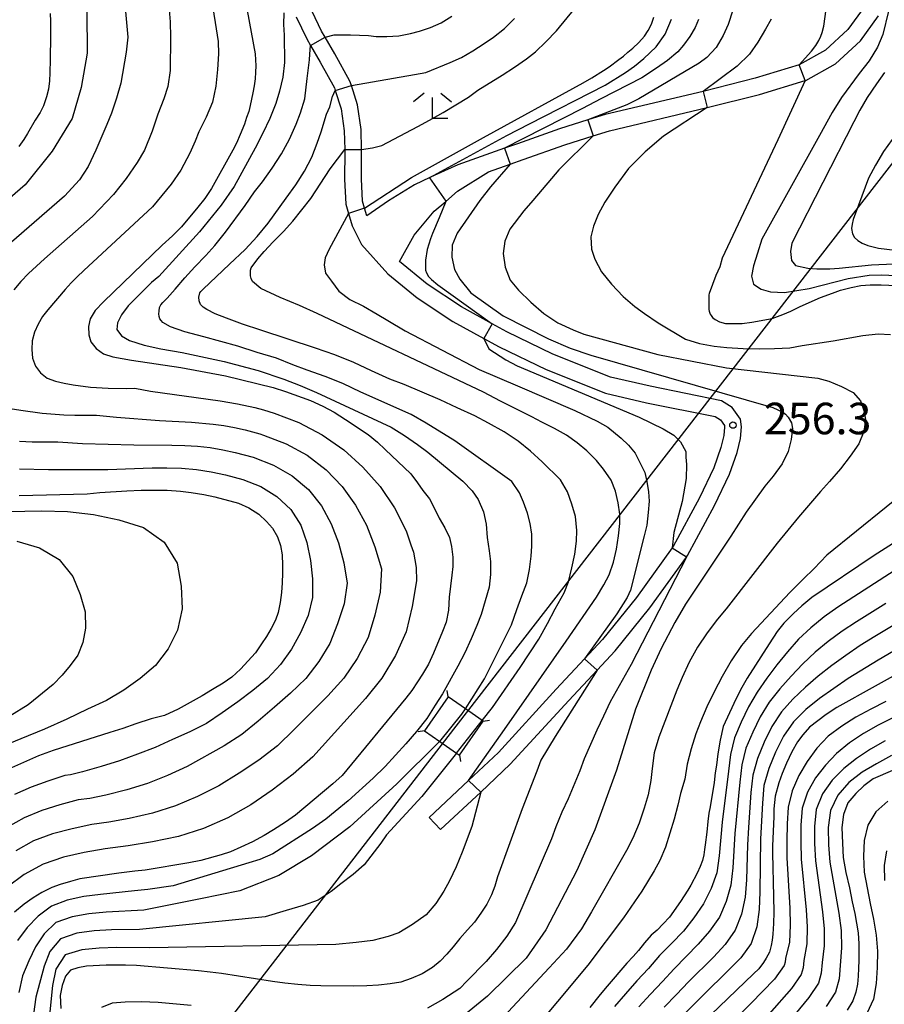
# Model space of a CAD drawing. Extents: x -18000 to -16000, y 88500 to 90000.
# Drawn here: x -17865 to -17762, y 89004 to 89121 of the extents above; entities that cross this region are included whole.
import ezdxf
from ezdxf.enums import TextEntityAlignment as Align

# ---------------------------------------------------------------- set-up
doc = ezdxf.new("R2010")
doc.units = 0
for name, color, linetype in [('2101000', 7, 'Continuous'), ('2101001', 7, 'Continuous'), ('4235000', 7, 'Continuous'), ('4235990', 7, 'Continuous'), ('4265000', 1, '426500'), ('6333000', 3, 'Continuous'), ('7101000', 2, 'Continuous'), ('7101001', 8, 'Continuous'), ('7102000', 6, 'Continuous'), ('7102001', 8, 'Continuous'), ('7312000', 1, 'Continuous')]:
    doc.layers.add(name, color=color, linetype=linetype)
doc.styles.add('PlotAnnotation', font='MS Gothic.ttf')
doc.linetypes.add('426500', pattern='A,5,[7,dmdr.shx,S=0.05,R=0,X=0,Y=0],5', length=10)

# ---------------------------------------------------------------- blocks, each defined once
blk = doc.blocks.new('633300')
at = {"layer": '6333000'}
for points in [[(-0.4, 0.6), (-0.9, 0.2)], [(0.4, 0.6), (0.9, 0.2)], [(0.72, -0.6), (0, -0.6), (0, 0.4)]]:
    blk.add_lwpolyline(points, dxfattribs=at)
blk = doc.blocks.new('731200')
at = {"layer": '7312000'}
blk.add_circle((0, 0), 0.15, dxfattribs=at)

msp = doc.modelspace()

# ---------------------------------------------------------------- linework, layer by layer
at = {"layer": '2101000', "flags": 128}
for points in [[(-17764.61, 89122.03), (-17766.55, 89119.37), (-17769.18, 89116.93), (-17772.33, 89115.18), (-17777.56, 89113.58), (-17783.73, 89112.03), (-17783.74, 89112.03), (-17795.38, 89109.27), (-17797.43, 89108.63), (-17800.81, 89107.57), (-17805.81, 89105.8), (-17807.35, 89105.26), (-17810.12, 89104.28), (-17812.9, 89103.3), (-17815.7, 89102.02), (-17816.23, 89101.77), (-17818.04, 89100.9), (-17821.15, 89099.03), (-17823.71, 89097.24), (-17823.98, 89098.15), (-17824.23, 89098.98), (-17824.36, 89101.62), (-17824.33, 89104.9), (-17824.33, 89105.11), (-17824.39, 89107.5), (-17824.81, 89110.41), (-17825.55, 89112.71), (-17825.73, 89113.25), (-17827.5, 89116.49), (-17828.65, 89118.47), (-17829.08, 89119.2), (-17830.19, 89121.52)], [(-17832.1, 89120.89), (-17830.85, 89118.27), (-17830.4, 89117.49), (-17829.24, 89115.51), (-17827.57, 89112.46), (-17827.46, 89112.11), (-17826.77, 89109.96), (-17826.39, 89107.33), (-17826.34, 89105.1), (-17826.33, 89104.88), (-17826.36, 89101.59), (-17826.21, 89098.63), (-17825.89, 89097.52), (-17825.46, 89096.03), (-17824.34, 89093.83), (-17821.23, 89090.35), (-17817.72, 89087.5), (-17813.49, 89084.68), (-17809.8, 89082.65), (-17807.99, 89081.66), (-17802.4, 89078.95), (-17795.34, 89076.16), (-17790.46, 89075.01), (-17782.31, 89073.37), (-17781.69, 89072.97), (-17781.21, 89072.3), (-17781.19, 89072.11), (-17781.29, 89071.11), (-17781.63, 89069.68), (-17782.47, 89067.29), (-17784.17, 89063.7), (-17787.3, 89057.92), (-17787.41, 89057.77), (-17791.66, 89051.86), (-17795.7, 89046.86), (-17797.83, 89044.58), (-17801.19, 89040.99), (-17808.08, 89033.46), (-17811.64, 89030.12), (-17816.31, 89025.74)], [(-17814.94, 89024.28), (-17810.17, 89028.75), (-17806.66, 89032.05), (-17799.72, 89039.63), (-17796.35, 89043.23), (-17794.19, 89045.55), (-17790.07, 89050.64), (-17785.73, 89056.67), (-17785.6, 89056.85), (-17782.38, 89062.79), (-17780.62, 89066.53), (-17779.71, 89069.11), (-17779.31, 89070.77), (-17779.17, 89072.15), (-17779.3, 89073.06), (-17780.28, 89074.45), (-17781.56, 89075.26), (-17790.04, 89076.97), (-17794.74, 89078.07), (-17801.6, 89080.79), (-17807.07, 89083.44), (-17808.83, 89084.41), (-17812.46, 89086.4), (-17816.54, 89089.12), (-17819.84, 89091.8), (-17818.1, 89094.94), (-17815.72, 89097.78), (-17814.34, 89098.95), (-17812.92, 89100.16), (-17809.24, 89102.47), (-17806.69, 89103.37), (-17805.14, 89103.92), (-17800.18, 89105.68), (-17796.79, 89106.74), (-17794.85, 89107.34), (-17783.27, 89110.09), (-17777.02, 89111.65), (-17771.61, 89113.31), (-17771.55, 89113.33), (-17767.99, 89115.3), (-17765.04, 89118.03), (-17762.88, 89121.01)]]:
    msp.add_lwpolyline(points, dxfattribs=at)
at = {"layer": '2101001', "flags": 128}
msp.add_lwpolyline([(-17814.94, 89024.28), (-17816.31, 89025.74)], dxfattribs=at)
at = {"layer": '4235000', "flags": 128}
msp.add_lwpolyline([(-17816.86, 89036.03), (-17815.05, 89034.77), (-17813.07, 89033.38), (-17812.71, 89033.13), (-17809.89, 89037.17), (-17810, 89037.24), (-17812, 89038.64), (-17814.04, 89040.07), (-17816.86, 89036.03)], close=True, dxfattribs=at)
at = {"layer": '4235990', "flags": 128}
for points in [[(-17814.04, 89040.07), (-17814.17, 89040.81)], [(-17809.89, 89037.17), (-17809.15, 89037.31)], [(-17816.86, 89036.03), (-17817.6, 89035.9)], [(-17812.71, 89033.13), (-17812.58, 89032.39)]]:
    msp.add_lwpolyline(points, dxfattribs=at)
at = {"layer": '4265000', "flags": 128}
msp.add_lwpolyline([(-18000, 88794.88), (-17988.59, 88809.54), (-17813.11, 89036.56), (-17514.62, 89421.65), (-17248.72, 89767.79), (-16929.75, 89915.37), (-16730.42, 90000)], dxfattribs=at)
at = {"layer": '7101000', "flags": 128}
for points in [[(-17838.39, 89124.26), (-17836.99, 89116.47), (-17836.93, 89115.78), (-17836.92, 89115.06), (-17836.94, 89114.31), (-17837, 89113.5), (-17837.09, 89112.67), (-17837.24, 89111.84), (-17837.57, 89110.34), (-17837.74, 89109.65), (-17838, 89108.91), (-17838.25, 89108.13), (-17838.75, 89106.88), (-17839.2, 89105.88), (-17839.64, 89105.03), (-17842.16, 89100.47), (-17842.98, 89099.31), (-17843.79, 89098.25), (-17845.73, 89095.94), (-17846.8, 89094.86), (-17848.02, 89093.74), (-17855.01, 89087.03), (-17855.98, 89086), (-17856.6, 89084.99), (-17856.8, 89084.08), (-17856.75, 89083.07), (-17856.51, 89082.24), (-17855.9, 89081.48), (-17855, 89080.83), (-17853.88, 89080.48), (-17851.69, 89080.08), (-17845.82, 89079.22), (-17840.51, 89078.22), (-17834.84, 89076.84), (-17833.37, 89076.37), (-17830.42, 89075.28), (-17828.95, 89074.6), (-17827.61, 89073.88), (-17826.25, 89073.04), (-17823.56, 89071.26), (-17822.43, 89070.32), (-17821.53, 89069.48), (-17818.5, 89066.57), (-17817.7, 89065.5), (-17817.04, 89064.59), (-17816.25, 89063.6), (-17815.61, 89062.38), (-17815.1, 89061.29), (-17814.44, 89060.17), (-17813.88, 89059.02), (-17813.64, 89057.92), (-17813.5, 89056.67), (-17813.49, 89055.57), (-17813.6, 89054.54), (-17813.77, 89053.23), (-17813.92, 89051.9), (-17814.01, 89050.36), (-17814.29, 89048.95), (-17814.73, 89047.81), (-17815.78, 89045.26), (-17816.4, 89043.94), (-17817.1, 89042.76), (-17817.69, 89041.84), (-17818.37, 89040.83), (-17819.08, 89039.92), (-17826.65, 89030.72), (-17827.76, 89029.73), (-17832.2, 89025.99), (-17833.38, 89025.16), (-17834.79, 89024.27), (-17835.91, 89023.59), (-17837.3, 89022.83), (-17838.68, 89022.18), (-17839.93, 89021.66), (-17841.04, 89021.29), (-17843.43, 89020.61), (-17844.85, 89020.34), (-17850.05, 89019.48), (-17851.27, 89019.35), (-17853.17, 89019.11), (-17857.81, 89018.42), (-17858.93, 89018.13), (-17860.16, 89017.75), (-17861.15, 89017.4), (-17862.33, 89016.82), (-17863.35, 89016.18), (-17864.45, 89015.43), (-17865.6, 89014.48)], [(-17772.33, 89115.18), (-17770.84, 89116.8), (-17770.33, 89117.46), (-17769.98, 89118.07), (-17769.75, 89118.59), (-17769.61, 89119.01), (-17769.39, 89119.77), (-17769.12, 89121.78)], [(-17861.35, 89121.27), (-17861.32, 89120.38), (-17861.31, 89118.64), (-17861.34, 89115.8), (-17861.38, 89114.23), (-17861.43, 89113.26), (-17861.56, 89112.29), (-17861.77, 89111.37), (-17862.15, 89110.32), (-17862.55, 89109.5), (-17863.12, 89108.59), (-17864.04, 89107.01), (-17864.47, 89106.3), (-17865.08, 89105.46)], [(-17823.98, 89098.15), (-17818.39, 89101.78), (-17809.83, 89106.56), (-17798, 89113.06), (-17796.98, 89113.63), (-17795.59, 89114.5), (-17794.91, 89114.95), (-17793.76, 89115.82), (-17793.22, 89116.2), (-17792.67, 89116.7), (-17792.08, 89117.18), (-17791.38, 89117.85), (-17790.72, 89118.58), (-17790.26, 89119.27), (-17789.87, 89120.02), (-17789.59, 89120.86)], [(-17771.61, 89113.31), (-17774.85, 89106.25), (-17781.46, 89092.19), (-17781.77, 89091.17), (-17782.21, 89090.14), (-17783.03, 89088.02), (-17783.06, 89087.83), (-17783.08, 89087.58), (-17783.08, 89087.33), (-17783.08, 89087.1), (-17783.08, 89086.9), (-17783.05, 89086.07), (-17783.03, 89085.99), (-17783.02, 89085.89), (-17783, 89085.8), (-17782.96, 89085.67), (-17782.91, 89085.55), (-17782.8, 89085.4), (-17782.62, 89085.15), (-17782.31, 89084.91), (-17781.8, 89084.63), (-17781.08, 89084.45), (-17780.08, 89084.42), (-17779.08, 89084.45), (-17777.97, 89084.6), (-17775.55, 89085.05), (-17774.27, 89085.51), (-17773.32, 89085.91), (-17772.19, 89086.45), (-17769.78, 89087.52), (-17768.38, 89088.05), (-17767.41, 89088.39), (-17766.15, 89088.73), (-17764.99, 89088.95), (-17763.88, 89089.05), (-17762.56, 89089.04), (-17758.92, 89088.88)], [(-17825.89, 89097.52), (-17828.19, 89093.26), (-17828.68, 89092.25), (-17828.78, 89091.39), (-17828.61, 89090.42), (-17827.92, 89089.46), (-17827.02, 89088.29), (-17825.72, 89087.28), (-17824.12, 89086.48), (-17822.47, 89085.56), (-17821.2, 89084.8), (-17819.16, 89083.57), (-17810.37, 89078.97), (-17805.81, 89077.02), (-17798.97, 89074.1), (-17796.34, 89072.84), (-17795.05, 89072.1), (-17793.5, 89070.82), (-17792.62, 89069.99), (-17791.83, 89069.02), (-17791.29, 89067.99), (-17790.66, 89066.71), (-17790.42, 89065.65), (-17790.22, 89064.42), (-17790.17, 89063.33), (-17790.26, 89061.99), (-17790.44, 89060.48), (-17790.73, 89059.21), (-17792.37, 89052.74), (-17792.78, 89051.89), (-17793.99, 89049.92), (-17797.84, 89044.57)], [(-17865.04, 89063.98), (-17856.95, 89064.21), (-17855.45, 89064.34), (-17852.25, 89064.55), (-17850.55, 89064.62), (-17849.16, 89064.63), (-17847.43, 89064.61), (-17845.87, 89064.52), (-17844.6, 89064.35), (-17843.08, 89064.1), (-17841.77, 89063.82), (-17838.97, 89063.08), (-17837.72, 89062.51), (-17836.53, 89061.78), (-17835.63, 89060.9), (-17834.91, 89060.11), (-17834.33, 89059.07), (-17833.98, 89058.04), (-17833.77, 89056.93), (-17833.74, 89055.7), (-17833.73, 89054.78), (-17833.79, 89053.6), (-17833.87, 89052.45), (-17834.03, 89051.26), (-17834.26, 89050.09), (-17834.56, 89049.17), (-17835.09, 89048.19), (-17835.62, 89047.24), (-17836.21, 89046.36), (-17836.96, 89045.28), (-17838.72, 89043.35), (-17839.77, 89042.41), (-17840.78, 89041.7), (-17842.06, 89040.95), (-17843.3, 89040.19), (-17846.12, 89038.61), (-17847.75, 89037.86), (-17849.36, 89037.44), (-17851.17, 89036.85), (-17852.7, 89036.3), (-17854.26, 89035.84), (-17860.99, 89033.7), (-17862.72, 89033.05), (-17865.94, 89031.61)], [(-17760.81, 89058.53), (-17763.43, 89056.88), (-17770.82, 89051.88), (-17771.99, 89050.87), (-17772.98, 89049.95), (-17774.14, 89048.81), (-17774.92, 89047.81), (-17775.89, 89046.37), (-17778.51, 89042.28), (-17779.28, 89040.89), (-17780.08, 89039.28), (-17781.34, 89036.54), (-17781.71, 89034.92), (-17782, 89033.28), (-17782.16, 89031.93), (-17782.29, 89031.03), (-17782.43, 89029.9), (-17782.9, 89027.01), (-17783.06, 89026.24), (-17783.19, 89025.25), (-17783.3, 89023.99), (-17783.48, 89022.46), (-17783.57, 89021.93), (-17783.64, 89021.28), (-17783.8, 89020.63), (-17784.09, 89019.88), (-17784.46, 89019.09), (-17785.21, 89017.69), (-17785.56, 89017.08), (-17786.43, 89015.73), (-17786.91, 89015.08), (-17787.27, 89014.55), (-17787.75, 89013.89), (-17788.48, 89013.08), (-17789.22, 89012.32), (-17789.92, 89011.72), (-17790.72, 89010.81), (-17791.42, 89009.92), (-17792.05, 89009.2), (-17792.81, 89008.39), (-17795.16, 89005.68), (-17795.97, 89004.7), (-17797.19, 89003.14)], [(-17796.35, 89043.23), (-17801.33, 89035.36), (-17803.01, 89032.53), (-17803.5, 89031.21), (-17805.25, 89026.74), (-17808.17, 89018.67), (-17808.48, 89017.57), (-17808.89, 89016.52), (-17809.43, 89015.44), (-17810.16, 89014.36), (-17810.93, 89013.29), (-17811.73, 89012.36), (-17812.64, 89011.36), (-17813.46, 89010.36), (-17814.22, 89009.48), (-17814.99, 89008.64), (-17815.89, 89007.88), (-17817.12, 89007.16), (-17818.43, 89006.57), (-17819.68, 89006.17), (-17820.93, 89005.94), (-17822.31, 89005.8), (-17823.7, 89005.71), (-17825.28, 89005.69), (-17829.19, 89005.72), (-17830.44, 89005.77), (-17831.91, 89005.87), (-17833.45, 89006.04), (-17834.94, 89006.24), (-17841, 89007.17), (-17842.34, 89007.35), (-17843.73, 89007.5), (-17851.08, 89008.12), (-17852.38, 89008.19), (-17853.53, 89008.19), (-17854.68, 89008.17), (-17857.03, 89008.05), (-17858.06, 89007.87), (-17858.92, 89007.58), (-17859.51, 89006.86), (-17859.94, 89005.77), (-17860.15, 89004.58), (-17860.07, 89003.04)], [(-17758.74, 89043.86), (-17767.86, 89038.8), (-17769.1, 89037.97), (-17771.09, 89036.47), (-17771.87, 89035.54), (-17772.52, 89034.71), (-17773.21, 89033.51), (-17773.83, 89032.18), (-17774.33, 89030.94), (-17774.74, 89029.86), (-17775.19, 89028.27), (-17775.33, 89026.76), (-17775.35, 89025.81), (-17775.49, 89022.35), (-17775.49, 89021.49), (-17775.36, 89016.34), (-17775.35, 89014.48), (-17775.39, 89013.14), (-17775.46, 89011.86), (-17775.54, 89011.16), (-17775.64, 89010.49), (-17775.87, 89009.7), (-17776.23, 89009.02), (-17776.57, 89008.47), (-17777.13, 89007.75), (-17777.77, 89007.16), (-17785.86, 88999.32)], [(-17756.65, 89033.27), (-17763.53, 89030.3), (-17764.62, 89029.47), (-17765.6, 89028.58), (-17766.56, 89027.45), (-17767.07, 89026.06), (-17767.24, 89024.55), (-17767.19, 89022.66), (-17767.1, 89020.95), (-17766.77, 89019.18), (-17766.35, 89017.35), (-17766.03, 89015.69), (-17765.72, 89014.31), (-17765.31, 89012.02), (-17765.24, 89010.71), (-17765.22, 89009.65), (-17765.23, 89008.71), (-17765.26, 89007.83), (-17765.31, 89006.88), (-17765.41, 89005.9), (-17765.57, 89004.98), (-17765.96, 89003.92), (-17766.61, 89002.84)]]:
    msp.add_lwpolyline(points, dxfattribs=at)
at = {"layer": '7101001', "flags": 128}
for points in [[(-17771.61, 89113.31), (-17772.33, 89115.18)], [(-17823.98, 89098.15), (-17825.89, 89097.52)], [(-17797.84, 89044.57), (-17796.35, 89043.23)]]:
    msp.add_lwpolyline(points, dxfattribs=at)
at = {"layer": '7102000', "flags": 128}
for points in [[(-17852.58, 89123.72), (-17852.12, 89118.46), (-17852.32, 89116.7), (-17852.93, 89113.01), (-17853.45, 89111.21), (-17854.06, 89109.45), (-17854.62, 89108.07), (-17855.92, 89105.02), (-17856.84, 89103.08), (-17857.86, 89101.53), (-17859.66, 89099.57), (-17867.48, 89092.78)], [(-17842.27, 89123.48), (-17841.37, 89117.95), (-17841.36, 89116.49), (-17841.45, 89114.64), (-17841.67, 89112.65), (-17842.07, 89110.75), (-17842.81, 89108.97), (-17843.67, 89107.21), (-17844.12, 89106.12), (-17844.73, 89104.69), (-17845.83, 89102.66), (-17846.96, 89101.01), (-17849.18, 89098.31), (-17857.35, 89090.72), (-17858.12, 89090), (-17858.86, 89089.25), (-17859.57, 89088.47), (-17861.61, 89086.08), (-17862.24, 89085.25), (-17862.78, 89084.35), (-17863.22, 89083.41), (-17863.47, 89082.38), (-17863.54, 89081.34), (-17863.44, 89080.32), (-17863.09, 89079.38), (-17862.5, 89078.57), (-17861.69, 89077.94), (-17860.7, 89077.57), (-17859.67, 89077.35), (-17858.63, 89077.16), (-17856.54, 89076.88), (-17854.44, 89076.76), (-17852.33, 89076.72), (-17851.27, 89076.74), (-17849.42, 89076.4), (-17841.14, 89075.25), (-17839.07, 89074.9), (-17837.02, 89074.44), (-17836, 89074.18), (-17834.74, 89073.79), (-17831.8, 89072.68), (-17829.03, 89071.21), (-17826.46, 89069.43), (-17824.17, 89067.35), (-17822.14, 89065.05), (-17820.41, 89062.54), (-17819.02, 89059.81), (-17818.48, 89058.14), (-17818.17, 89057.24), (-17817.85, 89055.42), (-17817.82, 89053.87), (-17818.34, 89050.81), (-17819.02, 89047.79), (-17820.32, 89044.96), (-17821.92, 89042.29), (-17823.87, 89039.85), (-17830.14, 89032.92), (-17832.47, 89030.88), (-17834.95, 89028.99), (-17837.51, 89027.21), (-17840.25, 89025.69), (-17843.11, 89024.4), (-17846.11, 89023.48), (-17849.19, 89022.85), (-17852.08, 89022.34), (-17854.8, 89022.01), (-17857.3, 89021.55), (-17859.78, 89021.01), (-17862.19, 89020.18), (-17864.42, 89018.96), (-17866.46, 89017.44)], [(-17847.19, 89121.71), (-17847.1, 89120.29), (-17847.05, 89118.48), (-17847.1, 89114.49), (-17847.38, 89112.6), (-17847.82, 89111.15), (-17848.54, 89109.3), (-17849.24, 89107.3), (-17850.12, 89105.05), (-17850.99, 89103.59), (-17852.31, 89101.68), (-17853.84, 89099.78), (-17856.32, 89097.17), (-17862.03, 89092.11), (-17863.93, 89090.36), (-17864.82, 89089.43), (-17865.66, 89088.45)], [(-17824.33, 89105.11), (-17823.04, 89105.32), (-17821.93, 89105.59), (-17817.65, 89107.87), (-17816.26, 89108.6), (-17814.64, 89109.52), (-17813.13, 89110.41), (-17811.61, 89111.35), (-17810.5, 89112.15), (-17807.62, 89113.95), (-17806.16, 89114.92), (-17804.74, 89115.91), (-17803.66, 89116.72), (-17802.42, 89117.93), (-17801.17, 89119.22), (-17799, 89121.88)], [(-17780.22, 89121.66), (-17780.77, 89119.97), (-17781.35, 89118.67), (-17782.2, 89117.24), (-17783.28, 89116.06), (-17784.21, 89115.36), (-17791.37, 89111.13), (-17792.79, 89110.43), (-17797.43, 89108.63)], [(-17857, 89121.52), (-17856.94, 89116.58), (-17857.65, 89112.48), (-17858.75, 89108.8), (-17861.1, 89104.92), (-17864.33, 89100.93), (-17872.94, 89093.45)], [(-17833.57, 89121.37), (-17833.62, 89119.97), (-17833.55, 89118.71), (-17833.48, 89115.44), (-17833.7, 89113.71), (-17834.09, 89112.04), (-17834.53, 89110.6), (-17835.24, 89108.8), (-17836.07, 89107.04), (-17836.97, 89105.27), (-17839.48, 89100.71), (-17841.01, 89098.49), (-17843.58, 89095.35), (-17848.45, 89090.04), (-17849.29, 89089.32), (-17852.08, 89086.52), (-17852.87, 89085.46), (-17853.36, 89084.52), (-17853.44, 89083.72), (-17852.88, 89082.99), (-17851.93, 89082.42), (-17850.16, 89081.86), (-17848.2, 89081.42), (-17845.67, 89081), (-17840.68, 89079.92), (-17836.63, 89078.86), (-17833.56, 89077.82), (-17831.63, 89077.05), (-17829.71, 89076.22), (-17820.83, 89072.12), (-17819.25, 89071.11), (-17817.69, 89070.06), (-17816.46, 89069.13), (-17812.3, 89065.71), (-17811.19, 89064.56), (-17810.48, 89063.53), (-17809.85, 89062.04), (-17809.53, 89060.57), (-17809.39, 89059.02), (-17809.17, 89057.43), (-17809.02, 89056.13), (-17809, 89054.6), (-17809.17, 89053.08), (-17809.64, 89051.47), (-17810.14, 89049.84), (-17810.64, 89048.55), (-17811.31, 89046.95), (-17812.06, 89045.31), (-17812.9, 89043.7), (-17814.7, 89040.41), (-17815.57, 89039.09), (-17816.57, 89037.48), (-17817.79, 89035.96), (-17819.09, 89034.48), (-17821.52, 89031.79), (-17822.97, 89030.41), (-17825.91, 89027.72), (-17827.47, 89026.42), (-17828.58, 89025.54), (-17830.18, 89024.42), (-17834.89, 89021.42), (-17836.44, 89020.73), (-17837.74, 89020.33), (-17846.73, 89017.59), (-17849.74, 89017.17), (-17851.33, 89016.99), (-17855.35, 89016.59), (-17857.35, 89016.33), (-17859.32, 89015.88), (-17861.2, 89015.18), (-17862.77, 89014), (-17864.08, 89012.63), (-17865.22, 89011.12)], [(-17828.65, 89118.47), (-17827.59, 89118.75), (-17825.66, 89118.75), (-17823.5, 89118.66), (-17822.61, 89118.56), (-17821.32, 89118.53), (-17819.92, 89118.64), (-17818.52, 89118.89), (-17817.45, 89119.18), (-17816.14, 89119.63), (-17814.89, 89120.19), (-17813.62, 89120.97)], [(-17825.55, 89112.71), (-17818.03, 89114.02), (-17816.7, 89114.27), (-17813.81, 89115.47), (-17812.45, 89116.05), (-17811.12, 89116.83), (-17809.75, 89117.7), (-17808.65, 89118.47), (-17807.33, 89119.5), (-17806.15, 89120.7)], [(-17816.26, 89101.75), (-17816.23, 89101.77), (-17807.09, 89106.78), (-17804.39, 89108.16), (-17795.39, 89112.77), (-17792.98, 89114.27), (-17791.9, 89115.02), (-17790.78, 89115.95), (-17789.33, 89117.32), (-17788.24, 89118.84), (-17787.48, 89120.61)], [(-17784.3, 89120.56), (-17784.68, 89119.61), (-17785.3, 89118.55), (-17786.09, 89117.52), (-17786.75, 89116.72), (-17787.96, 89115.69), (-17789.27, 89114.77), (-17791.03, 89113.63), (-17795.9, 89111.14), (-17798.06, 89109.99), (-17807.35, 89105.26)], [(-17775.65, 89120.62), (-17776.34, 89119.43), (-17777.22, 89117.86), (-17778.23, 89116.44), (-17779.7, 89115.01), (-17783.73, 89112.03)], [(-17761.71, 89121.55), (-17762.4, 89118.77), (-17763.03, 89117.26), (-17764.01, 89115.65), (-17765.21, 89114.13), (-17767.29, 89111.3), (-17768.41, 89109.53), (-17769.89, 89106.78), (-17776.76, 89094.45), (-17777.28, 89092.79), (-17777.75, 89091.3), (-17778, 89090.05), (-17777.77, 89089.1), (-17776.86, 89088.51), (-17775.72, 89088.19), (-17774.06, 89088.13), (-17771.15, 89088.61), (-17766.52, 89089.77), (-17764.01, 89090.19), (-17762.49, 89090.24), (-17758.39, 89090.03)], [(-17812, 89038.64), (-17809.73, 89042.19), (-17806.52, 89048.64), (-17805.88, 89050.46), (-17805.27, 89052.05), (-17804.71, 89053.63), (-17804.37, 89055.21), (-17804.19, 89056.78), (-17804.1, 89057.98), (-17804.11, 89059.38), (-17804.3, 89060.65), (-17804.63, 89061.9), (-17805.09, 89063.2), (-17805.58, 89064.3), (-17806.46, 89065.65), (-17813.26, 89070.48), (-17816.64, 89072.58), (-17818.44, 89073.62), (-17824.43, 89076.29), (-17826.55, 89077.29), (-17828.65, 89078.15), (-17830.82, 89078.9), (-17832.49, 89079.52), (-17834.44, 89080.31), (-17836.76, 89080.98), (-17839.03, 89081.73), (-17843.07, 89082.86), (-17845.35, 89083.43), (-17847.04, 89084.06), (-17847.94, 89084.56), (-17848.17, 89084.78), (-17848.31, 89084.99), (-17848.39, 89085.28), (-17848.44, 89085.6), (-17848.41, 89085.89), (-17848.35, 89086.34), (-17848.21, 89086.67), (-17847.97, 89086.92), (-17847.46, 89087.44), (-17846.49, 89088.53), (-17845.33, 89089.86), (-17844.14, 89091.19), (-17842.84, 89092.53), (-17841.77, 89093.72), (-17840.52, 89095.3), (-17838.18, 89098.48), (-17837.06, 89100.08), (-17836.13, 89101.29), (-17834.96, 89102.91), (-17833.86, 89104.59), (-17832.91, 89106.34), (-17832.11, 89108.14), (-17831.58, 89109.49), (-17831.09, 89111.13), (-17830.8, 89113.55), (-17830.51, 89115.78), (-17830.5, 89116.46), (-17830.4, 89117.49)], [(-17762.17, 89114.27), (-17763.15, 89112.94), (-17764.24, 89111.28), (-17765.1, 89109.78), (-17765.84, 89108.41), (-17773.19, 89093.97), (-17773.37, 89093), (-17773.25, 89091.91), (-17772.77, 89091.34), (-17771.28, 89091.03), (-17770.23, 89090.94), (-17768.67, 89090.95), (-17767.59, 89091.01), (-17763.72, 89091.41), (-17761.06, 89091.52)], [(-17809.99, 89037.25), (-17808.77, 89038.79), (-17805.5, 89043.55), (-17803.26, 89046.9), (-17802.22, 89048.78), (-17801.31, 89050.52), (-17800.27, 89052.43), (-17799.73, 89053.75), (-17799.33, 89055.39), (-17799, 89057.02), (-17798.79, 89058.57), (-17798.75, 89059.84), (-17798.91, 89061.49), (-17799.33, 89062.98), (-17799.87, 89064.43), (-17800.71, 89065.84), (-17802.89, 89068.01), (-17804.24, 89069.26), (-17805.71, 89070.46), (-17807.4, 89071.55), (-17809.24, 89072.6), (-17810.86, 89073.45), (-17812.99, 89074.41), (-17815.01, 89075.38), (-17819.26, 89077.17), (-17820.98, 89077.82), (-17823.16, 89078.8), (-17825.24, 89079.81), (-17827.51, 89080.7), (-17829.82, 89081.52), (-17836.29, 89083.66), (-17838.48, 89084.35), (-17840.4, 89085.08), (-17841.73, 89085.59), (-17842.74, 89086.1), (-17843.18, 89086.39), (-17843.48, 89086.71), (-17843.64, 89087.14), (-17843.68, 89087.57), (-17843.56, 89088.09), (-17843.46, 89088.22), (-17843.17, 89088.53), (-17840.02, 89091.5), (-17838.19, 89093.25), (-17836.76, 89094.77), (-17835.44, 89096.36), (-17833.31, 89099.35), (-17832.13, 89100.9), (-17831.11, 89102.53), (-17830.26, 89104.21), (-17829.61, 89105.88), (-17829.14, 89107.21), (-17828.5, 89109.32), (-17828.11, 89110.2), (-17827.79, 89111.42), (-17827.46, 89112.11)], [(-17783.27, 89110.09), (-17788.44, 89106.71), (-17790.64, 89104.82), (-17792.61, 89102.84), (-17794.23, 89100.63), (-17795.42, 89098.84), (-17796.21, 89097.41), (-17796.77, 89095.99), (-17797.1, 89094.73), (-17797.01, 89093.29), (-17796.61, 89092.08), (-17795.8, 89090.58), (-17794.63, 89089.11), (-17793.23, 89087.64), (-17791.84, 89086.45), (-17790.72, 89085.63), (-17789.08, 89084.51), (-17785.82, 89082.57), (-17784.19, 89082.05), (-17782.43, 89081.73), (-17780.92, 89081.57), (-17779, 89081.45), (-17777.08, 89081.42), (-17775.27, 89081.46), (-17773.43, 89081.54), (-17771.96, 89081.83), (-17768.3, 89082.38), (-17764.75, 89083.01), (-17762.92, 89083.2), (-17761.45, 89083.12)], [(-17760.24, 89107.74), (-17762.3, 89104.89), (-17763.24, 89103.27), (-17764.07, 89101.71), (-17765.28, 89098.52), (-17765.89, 89096.79), (-17766.04, 89096.25), (-17766.11, 89095.74), (-17765.97, 89095.11), (-17765.73, 89094.67), (-17765.35, 89094.31), (-17764.82, 89093.99), (-17764.16, 89093.72), (-17762.88, 89093.39), (-17760.9, 89093.14)], [(-17796.79, 89106.73), (-17800.88, 89102.69), (-17801.75, 89101.66), (-17802.88, 89100.36), (-17803.99, 89099.04), (-17805.04, 89097.84), (-17806.71, 89095.64), (-17807.31, 89094.23), (-17807.52, 89092.77), (-17807.27, 89091.14), (-17806.68, 89089.59), (-17805.7, 89088.39), (-17804.23, 89086.99), (-17802.69, 89085.61), (-17801, 89084.53), (-17799.18, 89083.68), (-17797.91, 89083.15), (-17789.12, 89080.74), (-17780.95, 89079.18), (-17770.1, 89077.94), (-17768.81, 89077.57), (-17767.31, 89076.96), (-17765.91, 89076.24), (-17765.05, 89075.24), (-17764.59, 89073.99), (-17764.45, 89072.97), (-17764.62, 89071.59), (-17765.23, 89070.13), (-17766.26, 89068.68), (-17767.41, 89067.17), (-17768.71, 89065.65), (-17769.79, 89064.45), (-17772.41, 89061.43), (-17774.95, 89058.33), (-17781.01, 89050.52), (-17782.04, 89049.29), (-17783.26, 89047.67), (-17784.42, 89045.96), (-17785.4, 89044.2), (-17786.24, 89042.35), (-17786.86, 89040.87), (-17789.01, 89035.29), (-17789.54, 89033.41), (-17789.8, 89031.56), (-17789.97, 89030.13), (-17790.29, 89028.42), (-17790.76, 89026.83), (-17791.34, 89025.05), (-17792.08, 89023.25), (-17792.86, 89021.8), (-17796.99, 89014.53), (-17798.18, 89012.48), (-17799.99, 89010.06), (-17802.02, 89007.84), (-17814.53, 88994.47)], [(-17811.64, 89030.12), (-17807.35, 89036.18), (-17800, 89046.68), (-17796.43, 89051.9), (-17795.55, 89053.36), (-17794.92, 89054.57), (-17794.4, 89056.06), (-17794.05, 89057.62), (-17793.8, 89059.19), (-17793.64, 89060.66), (-17793.65, 89061.76), (-17793.85, 89063.12), (-17794.17, 89064.5), (-17794.66, 89065.81), (-17795.59, 89067.13), (-17796.43, 89068.15), (-17797.55, 89069.29), (-17798.71, 89070.27), (-17799.99, 89071.15), (-17801.4, 89071.94), (-17802.91, 89072.7), (-17804.11, 89073.34), (-17807.81, 89075.19), (-17809.84, 89076.26), (-17829.61, 89085.62), (-17831.72, 89086.57), (-17834.03, 89087.51), (-17836.29, 89088.61), (-17837.29, 89089.43), (-17837.46, 89089.79), (-17837.55, 89090.11), (-17837.55, 89090.42), (-17837.54, 89090.78), (-17837.46, 89091.05), (-17836.65, 89092.14), (-17835.92, 89093.01), (-17834.85, 89094.15), (-17833.63, 89095.36), (-17832.51, 89096.59), (-17830.36, 89099.3), (-17828.07, 89102.83), (-17826.33, 89105.11)], [(-17806.69, 89103.37), (-17809.01, 89100.66), (-17810.28, 89099.06), (-17812.99, 89095.16), (-17813.55, 89093.74), (-17813.62, 89092.34), (-17813.31, 89090.87), (-17812.67, 89089.7), (-17811.36, 89088.09), (-17807.5, 89085.33), (-17802.1, 89082.6), (-17799.53, 89081.52), (-17797.08, 89080.68), (-17775.46, 89074.47), (-17774.26, 89073.88), (-17773.96, 89073.67), (-17773.64, 89073.29), (-17773.23, 89072.62), (-17773.12, 89071.97), (-17773.28, 89070.66), (-17773.62, 89069.22), (-17774.34, 89067.77), (-17775.41, 89066.31), (-17776.39, 89065.1), (-17778.64, 89062.03), (-17780.45, 89059.18), (-17785.83, 89051.09), (-17787.09, 89048.89), (-17788.74, 89045.81), (-17789.93, 89043.22), (-17791.77, 89038.59), (-17794.03, 89031.33), (-17796.63, 89024.27), (-17798.74, 89019.41), (-17802.45, 89012.39), (-17804.79, 89009), (-17809.37, 89004.49), (-17816.99, 88998.26)], [(-17814.34, 89098.96), (-17814.34, 89098.95), (-17815.11, 89097), (-17815.92, 89095.12), (-17816.15, 89094.49), (-17816.53, 89093.25), (-17816.74, 89091.95), (-17816.75, 89091.28), (-17816.74, 89090.77), (-17816.61, 89090.44), (-17816.38, 89090.01), (-17816.04, 89089.67), (-17815.29, 89089.05), (-17808.83, 89084.41)], [(-17809.8, 89082.65), (-17809.22, 89081.44), (-17807.2, 89080.12), (-17805.83, 89079.39), (-17791.34, 89073.32), (-17788.48, 89071.92), (-17787.21, 89071.16), (-17786.44, 89070.37), (-17785.81, 89069.22), (-17785.78, 89068.56), (-17785.7, 89067.68), (-17785.74, 89066.01), (-17786.24, 89063.27), (-17787.24, 89059.58), (-17787.41, 89057.77)], [(-17866.12, 89074.35), (-17864.85, 89074.12), (-17862.29, 89073.78), (-17859.72, 89073.6), (-17858.43, 89073.55), (-17855.85, 89073.55), (-17853.46, 89073.29), (-17848.35, 89072.9), (-17844.53, 89072.7), (-17841.98, 89072.47), (-17840.7, 89072.3), (-17839.44, 89072.06), (-17838.18, 89071.78), (-17836.44, 89071.31), (-17835.98, 89071.16), (-17833.31, 89070.15), (-17830.82, 89068.77), (-17828.55, 89067.06), (-17826.63, 89065.05), (-17825.04, 89062.83), (-17823.75, 89060.45), (-17822.74, 89057.9), (-17821.98, 89055.27), (-17822.11, 89052.5), (-17822.76, 89049.77), (-17823.56, 89047.1), (-17824.87, 89044.61), (-17826.45, 89042.27), (-17828.33, 89040.18), (-17832.33, 89036.2), (-17834.34, 89034.25), (-17836.56, 89032.55), (-17838.9, 89030.99), (-17841.29, 89029.49), (-17843.82, 89028.2), (-17846.45, 89027.09), (-17849.17, 89026.24), (-17851.96, 89025.62), (-17854.36, 89025.16), (-17856.41, 89024.91), (-17858.74, 89024.38), (-17861.06, 89023.78), (-17863.31, 89022.94), (-17865.42, 89021.77)], [(-17865, 89070.45), (-17863.48, 89070.38), (-17860.42, 89070.37), (-17857.49, 89070.19), (-17851.42, 89070), (-17846.88, 89069.99), (-17845.36, 89069.94), (-17843.85, 89069.85), (-17842.33, 89069.69), (-17840.83, 89069.44), (-17839.34, 89069.12), (-17837.21, 89068.53), (-17834.81, 89067.61), (-17832.6, 89066.32), (-17830.64, 89064.7), (-17829.09, 89062.75), (-17827.94, 89060.61), (-17827.08, 89058.35), (-17826.46, 89055.99), (-17826.06, 89053.58), (-17826.41, 89051.12), (-17827.18, 89048.73), (-17828.1, 89046.41), (-17829.43, 89044.25), (-17830.98, 89042.26), (-17832.79, 89040.5), (-17834.69, 89038.82), (-17836.61, 89037.18), (-17838.55, 89035.57), (-17840.65, 89034.23), (-17845.07, 89031.77), (-17847.4, 89030.72), (-17849.78, 89029.77), (-17852.23, 89029.01), (-17854.72, 89028.39), (-17856.65, 89027.98), (-17858.01, 89027.81), (-17860.19, 89027.22), (-17862.34, 89026.54), (-17864.44, 89025.69), (-17866.43, 89024.59)], [(-17864.99, 89067.18), (-17861.53, 89067.08), (-17854.5, 89067.09), (-17849.23, 89067.29), (-17847.47, 89067.28), (-17845.72, 89067.23), (-17843.96, 89067.09), (-17842.22, 89066.81), (-17840.49, 89066.45), (-17838.45, 89065.9), (-17836.32, 89065.08), (-17834.39, 89063.88), (-17832.74, 89062.33), (-17831.55, 89060.45), (-17830.85, 89058.39), (-17830.42, 89056.26), (-17830.18, 89054.08), (-17830.15, 89051.89), (-17830.7, 89049.74), (-17831.6, 89047.69), (-17832.65, 89045.72), (-17833.98, 89043.9), (-17835.5, 89042.24), (-17837.25, 89040.83), (-17839.06, 89039.47), (-17840.89, 89038.16), (-17842.75, 89036.9), (-17844.74, 89035.9), (-17846.8, 89034.99), (-17848.85, 89034.05), (-17850.97, 89033.24), (-17853.12, 89032.46), (-17855.29, 89031.77), (-17857.49, 89031.15), (-17858.93, 89030.8), (-17859.61, 89030.72), (-17861.63, 89030.06), (-17863.62, 89029.31), (-17865.57, 89028.45)], [(-17758.45, 89065.44), (-17769.04, 89056.92), (-17770.54, 89055.3), (-17771.85, 89054.06), (-17773.42, 89052.48), (-17778, 89047.58), (-17779.17, 89046.18), (-17780.39, 89044.35), (-17781.47, 89042.49), (-17782.44, 89040.66), (-17783.31, 89038.87), (-17784.06, 89037.11), (-17784.59, 89035.68), (-17785.15, 89033.88), (-17785.64, 89032.07), (-17785.93, 89030.27), (-17786.42, 89028.58), (-17786.73, 89027.2), (-17787.2, 89025.51), (-17788.22, 89022.2), (-17788.89, 89020.61), (-17789.57, 89019.39), (-17791.02, 89016.97), (-17793.19, 89013.81), (-17797.45, 89008.19), (-17812.07, 88990.68)], [(-17868.48, 89062.05), (-17862.35, 89062.19), (-17859.27, 89062.11), (-17856.21, 89061.75), (-17853.2, 89061.1), (-17850.26, 89060.19), (-17847.78, 89058.46), (-17846.26, 89055.96), (-17845.77, 89053.2), (-17845.65, 89050.51), (-17846.23, 89048), (-17847.34, 89045.76), (-17848.82, 89043.79), (-17850.67, 89042.26), (-17852.6, 89040.85), (-17854.66, 89039.63), (-17856.93, 89038.59), (-17859.35, 89037.4), (-17862.03, 89036.21), (-17864.85, 89035.09), (-17867.38, 89034.03)], [(-17865.3, 89058.56), (-17862.61, 89057.79), (-17860.26, 89056.38), (-17858.64, 89054.38), (-17857.78, 89052.21), (-17857.19, 89050.15), (-17857.13, 89048.24), (-17857.46, 89046.53), (-17858.07, 89045), (-17858.97, 89043.77), (-17859.93, 89042.62), (-17861, 89041.55), (-17863.96, 89039.11), (-17866.13, 89037.75)], [(-17785.72, 89056.69), (-17785.73, 89056.67), (-17792.3, 89043.92), (-17794.78, 89039.46), (-17795.57, 89037.75), (-17796.37, 89036.12), (-17797.89, 89032.68), (-17798.4, 89031.28), (-17799.77, 89027.96), (-17800.52, 89026.34), (-17801.23, 89024.61), (-17801.78, 89023.2), (-17806.04, 89013.24), (-17807.07, 89011.62), (-17808.3, 89010.05), (-17809.54, 89008.6), (-17811.81, 89006.26), (-17812.65, 89005.4), (-17814.68, 89004.11), (-17816.49, 89003.07)], [(-17760.92, 89055.12), (-17767.73, 89050.74), (-17769.37, 89049.57), (-17770.93, 89048.28), (-17772.41, 89046.93), (-17773.72, 89045.42), (-17774.96, 89043.87), (-17776.18, 89042.27), (-17777.33, 89040.63), (-17778.33, 89038.87), (-17779.21, 89037.04), (-17780.01, 89035.19), (-17780.47, 89033.22), (-17780.74, 89031.21), (-17781.49, 89025.18), (-17781.84, 89021.15), (-17782.13, 89019.15), (-17782.8, 89017.27), (-17783.7, 89015.46), (-17784.84, 89013.79), (-17786.09, 89012.2), (-17787.5, 89010.74), (-17788.93, 89009.32), (-17790.25, 89007.78), (-17791.63, 89006.3), (-17792.98, 89004.78), (-17794.29, 89003.24)], [(-17762.04, 89051.16), (-17765.52, 89048.99), (-17767.23, 89047.86), (-17768.86, 89046.64), (-17770.44, 89045.36), (-17771.88, 89043.97), (-17773.28, 89042.54), (-17774.62, 89041.03), (-17775.89, 89039.45), (-17776.95, 89037.7), (-17777.85, 89035.86), (-17778.65, 89033.97), (-17779.15, 89031.98), (-17779.39, 89029.94), (-17779.98, 89023.82), (-17780.22, 89019.73), (-17780.44, 89017.7), (-17780.99, 89015.75), (-17781.81, 89013.89), (-17782.98, 89012.21), (-17784.31, 89010.66), (-17785.74, 89009.19), (-17787.2, 89007.75), (-17788.58, 89006.23), (-17790, 89004.74), (-17791.37, 89003.22)], [(-17759.75, 89049.38), (-17763.32, 89047.25), (-17765.08, 89046.15), (-17766.79, 89044.99), (-17768.46, 89043.79), (-17770.05, 89042.52), (-17771.59, 89041.21), (-17773.07, 89039.8), (-17774.44, 89038.27), (-17775.57, 89036.53), (-17776.49, 89034.67), (-17777.29, 89032.75), (-17777.83, 89030.74), (-17778.05, 89028.68), (-17778.36, 89024.53), (-17778.47, 89022.46), (-17778.6, 89018.31), (-17778.75, 89016.25), (-17779.17, 89014.24), (-17779.92, 89012.32), (-17781.13, 89010.64), (-17782.52, 89009.11), (-17785.48, 89006.18), (-17786.9, 89004.67), (-17788.36, 89003.18)], [(-17761.12, 89045.51), (-17762.93, 89044.44), (-17766.49, 89042.23), (-17768.21, 89041.07), (-17769.91, 89039.88), (-17771.52, 89038.56), (-17773, 89037.09), (-17774.19, 89035.37), (-17775.13, 89033.48), (-17775.93, 89031.53), (-17776.51, 89029.51), (-17776.7, 89027.41), (-17776.92, 89023.2), (-17776.98, 89016.89), (-17777.07, 89014.79), (-17777.35, 89012.73), (-17778.03, 89010.75), (-17779.27, 89009.06), (-17780.74, 89007.56), (-17783.75, 89004.61), (-17786.72, 89001.63)], [(-17762.01, 89039.51), (-17763.8, 89038.59), (-17765.57, 89037.64), (-17767.26, 89036.56), (-17768.86, 89035.38), (-17770.23, 89033.96), (-17771.36, 89032.38), (-17772.35, 89030.7), (-17773.16, 89028.9), (-17773.63, 89026.97), (-17773.75, 89024.97), (-17773.8, 89022.95), (-17773.78, 89020.94), (-17773.42, 89014.93), (-17773.38, 89012.92), (-17773.48, 89010.91), (-17773.95, 89008.98), (-17773.99, 89008.53), (-17774.1, 89008.13), (-17775.27, 89006.5), (-17778.05, 89003.6), (-17780.93, 89000.78)], [(-17761.12, 89037.61), (-17762.93, 89036.7), (-17764.68, 89035.71), (-17766.36, 89034.61), (-17767.87, 89033.34), (-17769.19, 89031.95), (-17770.37, 89030.43), (-17771.35, 89028.72), (-17771.96, 89026.83), (-17772.12, 89024.82), (-17772.14, 89022.79), (-17772.07, 89020.76), (-17771.49, 89014.73), (-17771.36, 89012.71), (-17771.42, 89010.69), (-17771.77, 89008.72), (-17771.85, 89007.87), (-17772.07, 89007.08), (-17773.22, 89005.41), (-17775.91, 89002.4)], [(-17815.05, 89034.77), (-17815.07, 89034.75), (-17820.13, 89029.72), (-17825.75, 89024.61), (-17830.3, 89021.16), (-17834.16, 89018.84), (-17838.82, 89017.02), (-17843.47, 89016.04), (-17850.23, 89014.69), (-17854.7, 89014.49), (-17856.74, 89014.29), (-17858.74, 89013.92), (-17860.66, 89013.25), (-17862.07, 89011.9), (-17863.08, 89010.34), (-17863.9, 89008.68), (-17864.64, 89006.92), (-17865.06, 89004.94)], [(-17762.11, 89034.85), (-17763.86, 89033.85), (-17765.5, 89032.73), (-17767.02, 89031.53), (-17768.39, 89030.15), (-17769.55, 89028.54), (-17770.29, 89026.69), (-17770.49, 89024.67), (-17770.49, 89022.62), (-17770.37, 89020.59), (-17769.56, 89014.53), (-17769.35, 89012.51), (-17769.35, 89010.47), (-17769.6, 89008.47), (-17769.7, 89007.21), (-17770.04, 89006.02), (-17771.18, 89004.33), (-17773.77, 89001.19)], [(-17813.07, 89033.38), (-17817.17, 89028.22), (-17821.37, 89023.68), (-17822.06, 89022.66), (-17824.02, 89020.09), (-17825.32, 89018.95), (-17826.79, 89017.85), (-17827.95, 89016.91), (-17829.51, 89015.89), (-17831.27, 89015.27), (-17833.28, 89014.68), (-17835.78, 89013.91), (-17850.72, 89012.41), (-17854.06, 89012.39), (-17856.13, 89012.25), (-17858.17, 89011.97), (-17860.11, 89011.32), (-17861.37, 89009.79), (-17862.08, 89008.05), (-17863.05, 89004.36), (-17863.34, 89002.33)], [(-17761.37, 89033.08), (-17763.14, 89032.11), (-17764.85, 89031.1), (-17766.41, 89029.88), (-17767.74, 89028.36), (-17768.62, 89026.55), (-17768.86, 89024.52), (-17768.83, 89022.46), (-17768.67, 89020.41), (-17767.62, 89014.34), (-17767.34, 89012.31), (-17767.29, 89010.25), (-17767.56, 89006.55), (-17768, 89004.96), (-17769.13, 89003.24)], [(-17810.17, 89028.75), (-17811.22, 89024.65), (-17812.37, 89021.59), (-17813.1, 89019.86), (-17813.88, 89018.21), (-17814.54, 89016.98), (-17815.49, 89015.5), (-17816.67, 89014.17), (-17818.29, 89013.01), (-17819.91, 89012.01), (-17821.19, 89011.56), (-17823.01, 89011.1), (-17824.98, 89010.87), (-17827.41, 89010.62), (-17849.55, 89010.23), (-17853.42, 89010.29), (-17855.51, 89010.2), (-17857.6, 89010.01), (-17859.57, 89009.39), (-17860.67, 89007.69), (-17861.09, 89005.77), (-17861.25, 89003.8), (-17861.47, 89001.8)], [(-17761.79, 89027.65), (-17763.2, 89026.38), (-17764.18, 89024.8), (-17764.58, 89023), (-17764.69, 89021.13), (-17764.59, 89019.24), (-17763.89, 89015.49), (-17763.49, 89013.62), (-17763.16, 89011.73), (-17763.03, 89009.83), (-17763.05, 89007.91), (-17763.16, 89006.01), (-17763.5, 89004.13), (-17764.29, 89002.42)], [(-17761.93, 89021.75), (-17762.22, 89020.01), (-17762.2, 89018.22)], [(-17844.6, 89003.39), (-17848.52, 89003.75), (-17850.49, 89003.81), (-17852.45, 89003.76), (-17853.97, 89003.64), (-17855.25, 89003.14)]]:
    msp.add_lwpolyline(points, dxfattribs=at)
at = {"layer": '7102001', "flags": 128}
for points in [[(-17830.4, 89117.49), (-17828.65, 89118.47)], [(-17827.46, 89112.11), (-17825.55, 89112.71)], [(-17783.73, 89112.03), (-17783.27, 89110.09)], [(-17797.43, 89108.63), (-17796.79, 89106.73)], [(-17807.35, 89105.26), (-17806.69, 89103.37)], [(-17826.33, 89105.11), (-17824.33, 89105.11)], [(-17816.26, 89101.75), (-17814.34, 89098.96)], [(-17808.83, 89084.41), (-17809.8, 89082.65)], [(-17787.41, 89057.77), (-17785.72, 89056.69)], [(-17815.05, 89034.77), (-17812.41, 89038), (-17812, 89038.64)], [(-17813.07, 89033.38), (-17809.99, 89037.25)], [(-17810.17, 89028.75), (-17811.64, 89030.12)]]:
    msp.add_lwpolyline(points, dxfattribs=at)

# ---------------------------------------------------------------- block references
at = {"layer": '6333000', "xscale": 2.5, "yscale": 2.5, "zscale": 2.5}
msp.add_blockref('633300', (-17815.9, 89110.3), dxfattribs=at)
at = {"layer": '7312000', "xscale": 2.5, "yscale": 2.5, "zscale": 2.5}
msp.add_blockref('731200', (-17780.2, 89072.36, 256.3), dxfattribs=at)

# ---------------------------------------------------------------- texts
at = {"layer": '7312000', "style": 'PlotAnnotation'}
msp.add_text('256.3', height=3.75, dxfattribs=at).set_placement((-17770.13, 89072.66), align=Align.MIDDLE)

doc.saveas('drawing.dxf')
